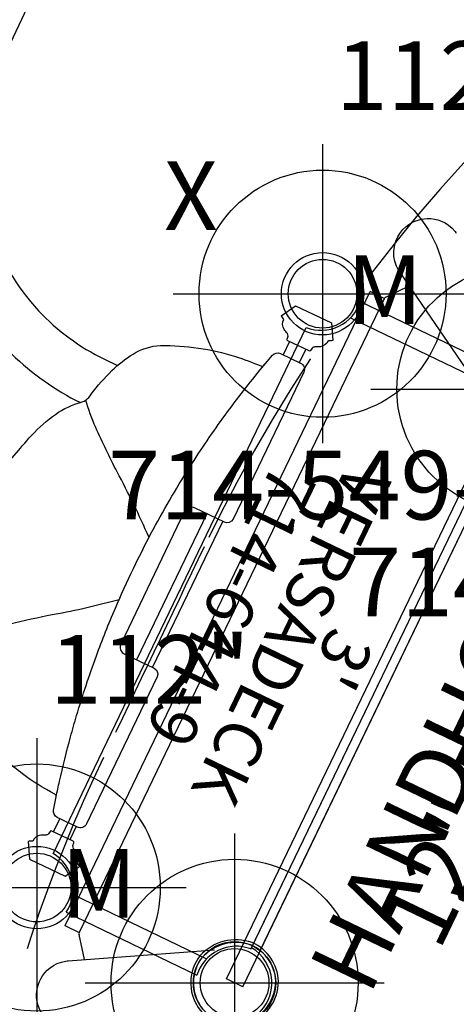
# Model space of a CAD drawing. Extents: x 5304 to 6474, y -5666 to -4837.
# Drawn here: x 6079 to 6111, y -5192 to -5120 of the extents above; entities that cross this region are included whole.
import ezdxf
from ezdxf.enums import TextEntityAlignment as Align

# ---------------------------------------------------------------- set-up
doc = ezdxf.new("R2010")
doc.units = 0
doc.header["$MEASUREMENT"] = 0
doc.linetypes.add('CENTER', pattern=[0.6, 0.375, -0.075, 0.075, -0.075])
doc.linetypes.add('DASHED', pattern=[0.75, 0.5, -0.25])
doc.layers.get('0').update_dxf_attribs({"color": 5, "linetype": 'CONTINUOUS'})
for name, color, linetype in [('2DPOST', 7, 'CONTINUOUS'), ('9_FT_OVERLAP', 1, 'DASHED'), ('FT', 1, 'CONTINUOUS'), ('MPARTNO', 7, 'CONTINUOUS'), ('NODE', 7, 'CONTINUOUS'), ('PARTNO', 7, 'CONTINUOUS'), ('PHASE-1', 6, 'CONTINUOUS'), ('TXT', 7, 'CENTER'), ('TXT-HT', 7, 'CONTINUOUS')]:
    doc.layers.add(name, color=color, linetype=linetype)
doc.styles.add('SIMPLEX', font='SIMPLEX.shx')

# ---------------------------------------------------------------- blocks, each defined once
blk = doc.blocks.new('23503900')
blk.add_line((2.464, 25.423), (39.355, 46.722))
blk.add_arc((-0.25, 24.144), 3, 274.78019, 25.21981)
at = {"layer": 'NODE'}
for p in [(20.785, 36), (0, 24)]:
    blk.add_point(p, dxfattribs=at)
at = {"layer": 'TXT-HT', "style": 'SIMPLEX', "flags": 8}
blk.add_attdef('HT', text='', height=5, rotation=90, dxfattribs=at).set_placement((12.287, 0), align=Align.CENTER)
blk = doc.blocks.new('23862600')
for p, q in [((-7.861, 34.404), (36.523, 60.029)), ((37.093, 59.041), (36.52, 60.033)), ((39.103, 60.013), (39.1, 49.3)), ((39.103, 60.013), (39.101, 60.063)), ((44.098, 60.063), (44.096, 60.012)), ((37.056, 59.024), (-7.257, 33.44)), ((37.115, 59.05), (37.056, 59.024)), ((37.238, 59.062), (39.103, 58.791)), ((-7.863, 34.408), (-7.291, 33.416)), ((-8.078, 31.554), (-7.381, 33.302)), ((-7.352, 33.355), (-7.381, 33.302)), ((-9.179, 32.188), (-9.136, 32.161)), ((-9.112, 32.151), (0.142, 26.808))]:
    blk.add_line(p, q)
for points in [[(39.101, 60.063), (39.105, 60.147), (39.151, 60.489), (39.253, 60.848), (39.399, 61.171), (39.601, 61.487), (39.826, 61.747), (40.128, 62.006), (40.42, 62.19), (40.693, 62.315), (41.033, 62.421), (41.331, 62.471), (41.6, 62.486)], [(41.6, 62.486), (41.852, 62.473), (42.097, 62.436), (42.344, 62.372), (42.582, 62.284), (42.764, 62.198), (42.957, 62.085), (43.163, 61.936), (43.371, 61.75), (43.534, 61.57), (43.701, 61.34), (43.844, 61.086), (43.962, 60.803), (44.05, 60.48), (44.094, 60.158), (44.098, 60.063)], [(37.238, 59.062), (37.177, 59.064), (37.115, 59.05)], [(-7.257, 33.44), (-7.31, 33.402), (-7.352, 33.355)], [(-12.527, 31.236), (-12.39, 31.448), (-12.235, 31.641), (-12.057, 31.824), (-11.862, 31.986), (-11.696, 32.1), (-11.502, 32.211), (-11.269, 32.315), (-11.004, 32.402), (-10.767, 32.453), (-10.484, 32.483), (-10.193, 32.48), (-9.889, 32.44), (-9.565, 32.355), (-9.264, 32.232), (-9.179, 32.188)], [(-11.678, 27.86), (-11.749, 27.906), (-12.023, 28.117), (-12.282, 28.385), (-12.489, 28.672), (-12.662, 29.006), (-12.774, 29.33), (-12.848, 29.721), (-12.861, 30.066), (-12.833, 30.365), (-12.754, 30.712), (-12.649, 30.996), (-12.527, 31.236)]]:
    blk.add_lwpolyline(points)
blk = doc.blocks.new('PARTNO')
at = {"layer": 'TXT', "style": 'SIMPLEX'}
blk.add_attdef('PARTNO', text='', height=5, dxfattribs=at).set_placement((0, 0), align=Align.CENTER)
blk = doc.blocks.new('23644900')
for p, q in [((13.282, 24.688), (2.718, 24.688)), ((13.4, 23.312), (2.6, 23.312)), ((0, 21.262), (0, -21.262)), ((16, 21.262), (16, -21.262)), ((13.4, -23.312), (2.6, -23.312)), ((13.282, -24.688), (2.718, -24.688))]:
    blk.add_line(p, q)
for centre, start, end in [((-0.25, 24.25), 274.78019, 8.38554), ((16.25, 24.25), 171.61446, 265.21981), ((-0.25, -24.25), 351.61446, 85.21981), ((16.25, -24.25), 94.78019, 188.38554)]:
    blk.add_arc(centre, 3, start, end)
at = {"layer": 'NODE'}
for p in [(0, 24), (16, 24), (0, 0), (16, 0), (0, -24), (16, -24)]:
    blk.add_point(p, dxfattribs=at)
at = {"layer": 'PARTNO'}
ref = blk.add_blockref('PARTNO', (13.911, -0.587), dxfattribs=dict(at, xscale=0.7, yscale=0.7, zscale=0.7, rotation=90))
ref.add_attrib('PARTNO', '714-644-9', dxfattribs={"height": 3.5, "rotation": 90, "style": 'SIMPLEX'}).set_placement((13.911, -0.587), align=Align.CENTER)
ref = blk.add_blockref('PARTNO', (13.911, -0.587), dxfattribs=dict(at, xscale=0.7, yscale=0.7, zscale=0.7, rotation=90))
ref.add_attrib('PARTNO', '714-644-9', dxfattribs={"layer": 'MPARTNO', "height": 3.5, "rotation": 90, "style": 'SIMPLEX'}).set_placement((13.911, -0.587), align=Align.CENTER)
at = {"layer": 'TXT', "style": 'SIMPLEX'}
blk.add_text('VERSADECK', height=3.5, rotation=90, dxfattribs=at).set_placement((7.718, -0.587), align=Align.MIDDLE)
blk.add_text('VERSADECK', height=3.5, rotation=90, dxfattribs=at).set_placement((7.718, -0.587), align=Align.MIDDLE)
at = {"layer": 'TXT-HT', "style": 'SIMPLEX', "flags": 8}
blk.add_attdef('HT', text='', height=3.5, rotation=90, dxfattribs=at).set_placement((4.954, -0.587), align=Align.CENTER)
blk = doc.blocks.new('23572144')
at = {"layer": '2DPOST'}
for radius in [3, 2.5]:
    blk.add_circle((0, 0), radius, dxfattribs=at)
at = {"layer": 'FT'}
for p, q in [((0, 10.887), (0, -10.887)), ((-10.887, 0), (10.887, 0))]:
    blk.add_line(p, q, dxfattribs=at)
blk.add_circle((0, 0), 9, dxfattribs=at)
at = {"layer": 'NODE'}
blk.add_point((0, 0), dxfattribs=at)
ref = blk.add_blockref('PARTNO', (0.054, -16.551), dxfattribs=at)
ref.add_attrib('PARTNO', '714-572', dxfattribs={"height": 5, "style": 'SIMPLEX'}).set_placement((0.054, -16.551), align=Align.CENTER)
at = {"layer": 'FT', "style": 'SIMPLEX'}
blk.add_text('M', height=5, dxfattribs=at).set_placement((-12.661, 4.743))
blk = doc.blocks.new('23812000')
for p, q in [((-0.657, -21.078), (-0.657, 21.078)), ((0.657, -21.068), (0.657, 21.068))]:
    blk.add_line(p, q)
at = {"layer": 'NODE'}
blk.add_point((0, 0), dxfattribs=at)
at = {"layer": 'PARTNO'}
ref = blk.add_blockref('PARTNO', (20.644, 0), dxfattribs=dict(at, rotation=90))
ref.add_attrib('PARTNO', '714-812', dxfattribs={"height": 5, "rotation": 90, "style": 'SIMPLEX'}).set_placement((20.644, 0), align=Align.CENTER)
at = {"layer": 'TXT', "style": 'SIMPLEX'}
blk.add_text('12" RISER', height=5, rotation=90, dxfattribs=at).set_placement((10.61, 0), align=Align.MIDDLE)
blk = doc.blocks.new('23549300')
at = {"layer": '2DPOST'}
for radius in [3, 2.5]:
    blk.add_circle((0, 0), radius, dxfattribs=at)
at = {"layer": 'FT'}
for p, q in [((0, 10.887), (0, -10.887)), ((-10.887, 0), (10.887, 0))]:
    blk.add_line(p, q, dxfattribs=at)
blk.add_circle((0, 0), 9, dxfattribs=at)
at = {"layer": 'NODE'}
blk.add_point((0, 0), dxfattribs=at)
ref = blk.add_blockref('PARTNO', (-0.002, -16.44), dxfattribs=at)
ref.add_attrib('PARTNO', '714-549-3', dxfattribs={"height": 5, "style": 'SIMPLEX'}).set_placement((-0.002, -16.44), align=Align.CENTER)
at = {"layer": 'FT', "style": 'SIMPLEX'}
blk.add_text('112"', height=5, dxfattribs=at).set_placement((8.247, 15.233), align=Align.MIDDLE)
blk.add_text('X', height=5, dxfattribs=at).set_placement((-11.548, 4.64))
blk = doc.blocks.new('23811000')
for p, q in [((-0.658, -24), (-0.658, 24)), ((0.655, 24), (-0.658, 24)), ((0.655, -24), (0.655, 24)), ((0.655, -24), (-0.658, -24)), ((0.655, -24), (-0.658, -24))]:
    blk.add_line(p, q)
at = {"layer": 'NODE'}
blk.add_point((0, 0), dxfattribs=at)
at = {"layer": 'PARTNO'}
ref = blk.add_blockref('PARTNO', (23.964, -0.05), dxfattribs=dict(at, rotation=90))
ref.add_attrib('PARTNO', '714-811', dxfattribs={"height": 5, "rotation": 90, "style": 'SIMPLEX'}).set_placement((23.964, -0.05), align=Align.CENTER)
at = {"layer": 'TXT', "style": 'SIMPLEX'}
for s, p in [('HANDHOLDS', (7.449, -0.05)), ('W/RAIL', (14.494, -0.05))]:
    blk.add_text(s, height=5, rotation=90, dxfattribs=at).set_placement(p, align=Align.MIDDLE)
blk = doc.blocks.new('239071U0')
for points in [[(-1.51, 22.362), (-2.153, 21.247, 0.020195), (-1.853, 21.09, 0.262518), (-1.514, 20.434, -0.018859), (-1.173, 20.274, -0.092624), (-1.043, 20.112), (-1.011, 19.896, 0.373041), (-0.92, 19.816), (0.8, 19.816, 0.371772), (0.891, 19.896), (0.923, 20.112, -0.092347), (1.052, 20.274, -0.018859), (1.393, 20.434, 0.262844), (1.733, 21.09, 0.019093), (2.033, 21.247), (1.39, 22.362)], [(-1.51, -22.362), (-2.153, -21.247, -0.020195), (-1.853, -21.09, -0.262518), (-1.514, -20.434, 0.018859), (-1.173, -20.274, 0.092624), (-1.043, -20.112), (-1.011, -19.896, -0.373041), (-0.92, -19.816), (0.8, -19.816, -0.371772), (0.891, -19.896), (0.923, -20.112, 0.092347), (1.052, -20.274, 0.018859), (1.393, -20.434, -0.262844), (1.733, -21.09, -0.019093), (2.033, -21.247), (1.39, -22.362)]]:
    blk.add_lwpolyline(points, format="xyb", close=True)
for points in [[(-0.658, 18.752), (-0.668, 19.816)], [(0.654, 19.816), (0.654, 18.752)], [(-0.658, 5.908), (-0.658, -5.904)], [(0.654, -5.904), (0.654, 5.908)], [(-0.658, -18.752), (-0.658, -19.816)], [(0.654, -19.816), (0.654, -18.752)]]:
    blk.add_lwpolyline(points)
for points in [[(15.575, -1.578, -0.022267), (14.711, -5.23, -0.045858), (13.848, -7.408, -0.086561), (12.584, -9.102, 0.222584), (12.018, -10.094, -0.037614), (11.402, -12.299, -0.058058), (10.538, -14.051, -0.126953), (9.007, -15.477, -0.037279), (6.439, -16.506, -0.040613), (3.743, -17.123, -0.02389), (1.775, -17.306, 0.319755), (1.592, -17.445), (1.352, -18.373, -0.337589), (0.874, -18.749), (-0.755, -18.749, -0.415816), (-1.246, -18.254), (-1.246, -6.375, -0.408045), (-0.772, -5.904), (1.592, -5.904, 0.41314), (2.182, -5.311), (2.182, 5.315, 0.420119), (1.592, 5.908), (-0.772, 5.908, -0.413026), (-1.246, 6.378), (-1.246, 18.258, -0.415816), (-0.755, 18.752), (0.874, 18.752, -0.328768), (1.352, 18.383), (1.597, 17.429, 0.220306), (1.775, 17.296, -0.039219), (4.526, 16.991, -0.047069), (7.564, 16.11, -0.016995)], [(1.597, 17.429, -0.004397), (1.867, 16.31, -0.011968), (2.544, 13.051, -0.005487), (2.822, 11.446, -0.016345), (3.404, 6.914, -0.012675), (3.669, 3.181, -0.011981), (3.736, 0, -0.011971), (3.669, -3.177, -0.01971), (3.208, -8.712, -0.015846), (2.508, -13.244, -0.015229), (1.572, -17.526, 1.281849)], [(11.203, 12.811), (12.256, 12.811, -0.028551), (16.355, 12.6, -0.035499), (21.559, 11.762, -0.044421), (28.841, 9.375, -0.033923), (33.947, 6.738, -0.067664), (42.696, -0.353, -0.085213), (50.543, -12.252, -0.068224), (53.641, -23.212, -0.028452), (54.036, -28.155), (54.041, -33.997, -0.047961), (53.931, -35.044, -0.055196), (53.496, -36.411, -0.118517), (51.527, -39.125, -0.067352), (48.768, -40.814, -0.070189), (44.371, -42.238, -0.056593), (40.307, -42.488, -0.072627), (35.535, -41.549, -0.074734), (31.627, -39.637, -0.147555), (28.883, -36.216, -0.090825), (28.433, -33.902), (28.433, -28.65, 0.037196), (28.203, -26.281)], [(3.691, 2.512, -0.02299), (7.49, 5.538, 0.011488), (10.176, 7.635, 0.051815), (12.174, 9.593)], [(3.691, -2.518, 0.019917), (7.862, -5.816, -0.015413), (10.674, -8.058, -0.030067), (12.191, -9.535)], [(28.501, -34.777, 0.25771), (29.248, -35.781, 0.155032), (30.447, -35.956, 0.18892), (31.647, -35.316, 0.118622), (32.071, -34.717, 0.08971), (32.236, -33.762, 0.014879), (32.181, -32.848, -0.005325), (32.101, -31.008, -0.005909), (32.064, -29.157, 0.01052), (32.004, -27.583, 0.024804), (31.797, -25.781, 0.032266), (31.267, -23.427, 0.022295), (30.662, -21.658, 0.026303), (29.822, -19.829, 0.03884), (28.363, -17.45, 0.038105), (26.349, -15.091, 0.039782), (23.75, -12.902, 0.035567), (21.356, -11.438, 0.038944), (18.495, -10.218, 0.077404), (12.463, -9.198, 0.077404)], [(28.203, -26.281, 0.062673), (27.261, -23.015, 0.061729), (25.607, -19.859, 0.037175), (24.015, -17.875, 0.110374), (18.11, -13.907, 0.09362), (12.256, -12.812), (11.2, -12.812)]]:
    blk.add_lwpolyline(points, format="xyb")
at = {"layer": 'NODE'}
blk.add_point((0, 0), dxfattribs=at)
blk = doc.blocks.new('274541D2')
at = {"layer": '9_FT_OVERLAP', "ltscale": 30}
blk.add_lwpolyline([(98.915, -3.653, 0.000002), (98.861, 13.365, 0.249879), (48.605, 107.297, 0.195431), (-35.389, 124.59, 0.043975), (-56.068, 118.855, -0.026473), (-60.004, 117.614, 0.06642), (-87.214, 106.583, -0.041483), (-93.073, 103.861, 0.163864), (-148.899, 59.011, -0.058297), (-154.638, 51.996, 0.206663), (-188.821, -30.113, -0.036083), (-189.153, -35.725, 0.115863), (-183.957, -89.466), (-173.645, -118.668, 0.087672), (-154.177, -154.271, 0.258809), (-52.643, -196.098, 0.246386), (34.251, -136.702, 0.057287), (43.954, -112.049, -0.158727), (57.096, -91.785, 0.039105), (69.874, -79.67, 0.186566), (98.915, -3.653, 1.000696)], format="xyb", close=True, dxfattribs=at)
blk = doc.blocks.new('23CLAMP')
blk.add_circle((0, 0), 2.5)
for centre, radius, start, end in [((0, 0), 3.199, 107.86049, 252.13951), ((-0.132, -0.362), 3.511, 36.00314, 103.99686), ((-0.127, -0.35), 3.3, 35.63451, 104.36549), ((0, 0), 3, 108.38554, 251.61446), ((0, 0), 3, 328.38554, 31.61446), ((0, 0), 3.199, 327.86049, 32.13951), ((-0.092, 0.252), 3.415, 254.90471, 325.09529), ((-0.093, 0.256), 3.218, 254.63016, 325.36984)]:
    blk.add_arc(centre, radius, start, end)
at = {"layer": 'NODE'}
blk.add_point((0, 0, -12), dxfattribs=at)

msp = doc.modelspace()

# ---------------------------------------------------------------- block references
at = {"layer": 'PHASE-1'}
for name, p, rotation in [('274541D2', (6180.04, -5204.786, 24), 154.2857142856445), ('239071U0', (6090.72, -5161.772, 36), 154.2857142856445), ('23862600', (6108.242, -5210.167, 108), 34.28571428564453), ('23503900', (6108.242, -5210.167, 24), 34.28571428564453), ('23811000', (6105.135, -5168.714, 36), 334.2857142856445), ('23812000', (6105.135, -5168.714, 36), 334.2857142856445), ('23CLAMP', (6094.722, -5190.337, 24), 34.28571428564453)]:
    msp.add_blockref(name, p, dxfattribs=dict(at, rotation=rotation))
for name, p in [('23549300', (6101.133, -5140.149)), ('23572144', (6115.548, -5147.091)), ('23549300', (6080.306, -5183.395)), ('23572144', (6094.722, -5190.337))]:
    msp.add_blockref(name, p, dxfattribs=at)
ref = msp.add_blockref('23644900', (6105.135, -5168.714, 36), dxfattribs=dict(at, rotation=154.2857142856445))
ref.add_attrib('HT', "3'", dxfattribs={"layer": 'TXT-HT', "height": 3.5, "rotation": 244.28571, "style": 'SIMPLEX'}).set_placement((6100.926, -5166.035, 36), align=Align.CENTER)

doc.saveas('drawing.dxf')
